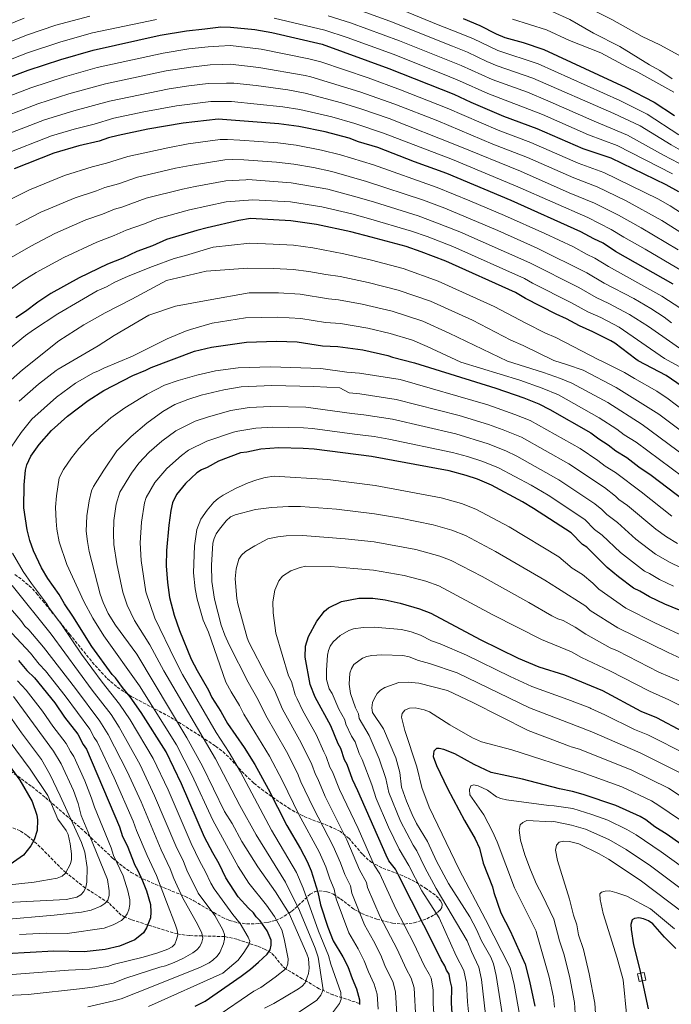
# Model space of a CAD drawing. Units: metres. Extents: x 627055 to 629696, y 4775885 to 4778243.
# Drawn here: x 627514 to 627867, y 4776311 to 4776843 of the extents above; entities that cross this region are included whole.
import ezdxf

# ---------------------------------------------------------------- set-up
doc = ezdxf.new("R2010")
doc.units = ezdxf.units.M
doc.header["$MEASUREMENT"] = 0
doc.linetypes.add('DGN Style 3', pattern=[2.435891, 1.739922, -0.695969])
for name, color, linetype, lineweight in [('Barranco lineal', 142, 'DGN Style 3', 13), ('construcción   en ruinas', 1, 'Continuous', 0), ('contrucción  en ruinas', 1, 'DGN Style 3', 13), ('Curva de nivel directora', 30, 'Continuous', 30), ('Curva de nivel intermedia', 30, 'Continuous', 0), ('Zona arbolada', 92, 'DGN Style 3', 0)]:
    doc.layers.add(name, color=color, linetype=linetype, lineweight=lineweight)

msp = doc.modelspace()

# ---------------------------------------------------------------- linework, layer by layer
at = {"layer": 'Barranco lineal', "color": 142, "linetype": 'DGN Style 3', "lineweight": 13}
msp.add_polyline3d([(627697.89, 4776311.21, 775), (627683.73, 4776315.73, 767.84), (627676.21, 4776319.1, 763.92), (627667.03, 4776324.54, 759.02), (627658.1, 4776329.92, 755), (627656.3, 4776331.37, 754.1), (627651.81, 4776336.95, 751.44), (627650.16, 4776338.57, 750.54), (627647.02, 4776340.4, 749.05), (627642.83, 4776342.16, 746.99), (627631.65, 4776345.86, 742.46), (627624.99, 4776347.35, 740), (627606.04, 4776347.86, 732.32), (627599.56, 4776348.73, 730), (627583.5, 4776353.6, 725.05), (627574.41, 4776356.52, 721.4), (627571.08, 4776357.79, 720), (627569.12, 4776358.9, 719.1), (627562.36, 4776365.56, 715.53), (627549.7, 4776373.57, 710), (627539.19, 4776381.94, 705), (627535.66, 4776385.2, 703.7), (627526.97, 4776394.05, 702.03), (627523.47, 4776397.47, 700.88), (627518.13, 4776402.07, 697.91), (627514.39, 4776404.53, 695.77), (627504.66, 4776408.43, 690.52)], dxfattribs=at)
at = {"layer": 'construcción   en ruinas', "color": 1, "linetype": 'Continuous', "lineweight": 0}
msp.add_polyline3d([(627852.85, 4776323.78, 852.23), (627849.19, 4776323.05, 851.35), (627848.37, 4776327.17, 851.35), (627852.02, 4776327.9, 852.23)], close=True, dxfattribs=at)
at = {"layer": 'contrucción  en ruinas', "color": 1, "linetype": 'DGN Style 3', "lineweight": 13}
msp.add_polyline3d([(627849.19, 4776323.05, 851.35), (627848.37, 4776327.17, 851.35), (627852.02, 4776327.9, 852.23), (627852.85, 4776323.78, 852.23), (627849.19, 4776323.05, 851.35)], dxfattribs=at)
at = {"layer": 'Curva de nivel directora', "color": 30, "linetype": 'Continuous', "lineweight": 30, "flags": 128}
for points, elevation in [([(627754.04, 4776843.93), (627762.99, 4776840.15), (627771.96, 4776835.64), (627776.56, 4776833.7), (627786.44, 4776830.98), (627797.67, 4776827.26), (627842.11, 4776806.76)], 650), ([(627504.86, 4776810.86), (627518.84, 4776815.98), (627536.51, 4776821.85), (627553.93, 4776826.93), (627590.23, 4776834.93), (627604.46, 4776837.36), (627614.29, 4776838.4), (627622.96, 4776839.57), (627628.29, 4776839.34), (627641.28, 4776838.07), (627650.62, 4776836.36), (627677.71, 4776830.06), (627713.88, 4776817.03), (627749.02, 4776803.11), (627758.22, 4776798.78), (627775.81, 4776791.25), (627793.87, 4776784.58), (627818.8, 4776773.7), (627833.89, 4776768.6), (627863.74, 4776754.26), (627870.49, 4776750.36)], 675), ([(627842.11, 4776806.76), (627857.35, 4776798.81), (627868.31, 4776791.49)], 650), ([(627867.63, 4776700.35), (627836.5, 4776717.99), (627829.77, 4776722.39), (627824.77, 4776724.73), (627817.78, 4776728.64), (627780, 4776745.6), (627745.14, 4776760.15), (627727.7, 4776766.42), (627707.89, 4776774.15), (627697.51, 4776777.33), (627692.36, 4776779.33), (627679.32, 4776782.75), (627665.11, 4776785.64), (627654.42, 4776787.1), (627621.52, 4776789.6), (627602.66, 4776787.48), (627583.4, 4776784.11), (627567.36, 4776780.71), (627562.24, 4776779.4), (627557.08, 4776777.64), (627546.24, 4776775.1), (627532.62, 4776771.09), (627511.1, 4776762.63)], 700), ([(627872.55, 4776644.95), (627863.87, 4776650.82), (627848.77, 4776658.9), (627847.46, 4776659.77), (627836.07, 4776668.36), (627833.94, 4776669.66), (627824.27, 4776674.58), (627816.97, 4776677.66), (627809.99, 4776681.56), (627804.41, 4776684.09), (627787.82, 4776692.58), (627782.4, 4776695.7), (627744.62, 4776712.8), (627731.25, 4776717.76), (627723.19, 4776720.61), (627704.32, 4776725.75), (627693.37, 4776728.62), (627674.76, 4776732.65), (627660.85, 4776734.56), (627639.04, 4776735.74), (627632.77, 4776734.76), (627615.61, 4776730.73), (627609.94, 4776729.31), (627593.58, 4776724.38), (627586.04, 4776721.09), (627577.54, 4776718.01), (627569.93, 4776714.42), (627561.62, 4776711.05), (627546.34, 4776703.66), (627530.98, 4776695.31), (627524.05, 4776690.64), (627517.31, 4776685.49), (627512.16, 4776682.16)], 725), ([(627609.01, 4776309.63), (627614.5, 4776312.34), (627634, 4776325.98), (627638.98, 4776329.77), (627643.4, 4776333.4), (627648.05, 4776337.85), (627649.63, 4776340.25), (627650.27, 4776342.67), (627650.11, 4776345.46), (627648.07, 4776350.39), (627644.2, 4776355.86), (627642.12, 4776358.03), (627640.65, 4776360.19), (627637.97, 4776362.68), (627632.33, 4776368.88), (627625.73, 4776379.03), (627622.09, 4776386.73), (627618.57, 4776392.58), (627614.2, 4776401.18), (627601.77, 4776430.01), (627593.34, 4776447.21), (627579.83, 4776468.47), (627573.94, 4776477.11), (627569.8, 4776482.06), (627565.96, 4776487.31), (627564.18, 4776489.17), (627553.27, 4776504.3), (627543, 4776520.62), (627538.35, 4776527.31), (627535.57, 4776532.34), (627529.47, 4776540.97), (627525.95, 4776546.82), (627521.6, 4776556.03), (627519.59, 4776561.54), (627518.2, 4776567.35), (627516.34, 4776579.29), (627516.61, 4776591.69), (627517.35, 4776599.63), (627518.06, 4776602.59), (627520.18, 4776607.22), (627524.67, 4776613.56), (627531.29, 4776621.06), (627540.03, 4776628.81), (627551.2, 4776637.4), (627559.64, 4776642.82), (627575.33, 4776650.86), (627582.38, 4776653.74), (627585.36, 4776655.24), (627608.8, 4776663.96), (627617.89, 4776666.21), (627636.82, 4776668.86), (627653.03, 4776669.39), (627664.2, 4776669.09), (627677.89, 4776666.98), (627686.28, 4776666.51), (627699.79, 4776664.81), (627713.31, 4776661.73), (627715.88, 4776660.75), (627727.71, 4776657.7), (627771.71, 4776644.05), (627786.8, 4776638.72), (627795.03, 4776635.48), (627800.85, 4776632.47), (627823.11, 4776619.84), (627827.44, 4776616.64), (627832.55, 4776613.43), (627836.62, 4776610.13), (627842.5, 4776606.49), (627849.12, 4776601.44)], 750), ([(627883.78, 4776518.71), (627863.11, 4776527.1), (627854.85, 4776531.06), (627849.6, 4776534.21), (627846.23, 4776535.79), (627838.01, 4776542.03), (627832.03, 4776546.95), (627820.91, 4776557.94), (627818.66, 4776559.5), (627812.51, 4776565.78), (627792.15, 4776579.01), (627786.16, 4776582.55), (627769.29, 4776591.62), (627761.77, 4776594.81), (627755.75, 4776596.83), (627746.52, 4776599.34), (627704.39, 4776607.01), (627673.49, 4776611.03), (627667.43, 4776611.46), (627654.42, 4776611.74), (627644.63, 4776611.05), (627637, 4776609.4), (627633.6, 4776609.02), (627621.7, 4776604.57), (627615.55, 4776601.06), (627612.49, 4776599.91), (627610.02, 4776598.14), (627603.81, 4776592.45), (627599.02, 4776586.56), (627596.9, 4776582.02), (627595.92, 4776577.88), (627594.82, 4776569.92), (627593.6, 4776556.27), (627593.49, 4776547.83), (627594.14, 4776538.94), (627595.17, 4776530.71), (627597.8, 4776521.18), (627600.55, 4776512.98), (627606.89, 4776497.34), (627610.1, 4776491.2), (627616.25, 4776480.73), (627618.19, 4776476.74), (627622.98, 4776469.04), (627626.49, 4776462.58), (627635.62, 4776449.62), (627641.3, 4776440.38), (627648.5, 4776427.22), (627658.7, 4776407.49), (627666.01, 4776394.88), (627669.62, 4776387.93), (627671.83, 4776382.9), (627675.52, 4776371.27), (627676.89, 4776364.56), (627680.82, 4776352.5), (627683.76, 4776344.96), (627689.03, 4776336.34), (627691.65, 4776331.12), (627693.94, 4776324.69), (627696.39, 4776319.11), (627697.89, 4776313.12), (627697.89, 4776310.63)], 775), ([(627849.12, 4776601.44), (627855.78, 4776596.99), (627873.7, 4776583.34)], 750), ([(627748.88, 4776295.15), (627747.7, 4776311.35), (627747.88, 4776319.94), (627746.94, 4776323.5), (627746.51, 4776327.05), (627745.05, 4776329.08), (627744.18, 4776331.45), (627742.12, 4776334.72), (627739.56, 4776340.03), (627719.31, 4776380.19), (627717.37, 4776383.77), (627713.93, 4776388.39), (627712.47, 4776391.46), (627697.02, 4776426.16), (627694.12, 4776432.28), (627691.25, 4776440.43), (627689.79, 4776442.99), (627687.89, 4776449.1), (627686.43, 4776451.65), (627682.5, 4776461.34), (627673.95, 4776476.82), (627671.24, 4776483.75), (627668.51, 4776498.53), (627668.8, 4776504.38), (627670.44, 4776509.71), (627674.85, 4776517.89), (627679.12, 4776523.41), (627681.23, 4776525.18), (627688.27, 4776528.58), (627697.53, 4776530.45), (627705.15, 4776530.37), (627711.86, 4776529.46), (627719.97, 4776527.77), (627730.4, 4776524.67), (627736.56, 4776522.21), (627763.18, 4776508.03), (627783.87, 4776498.02), (627794.97, 4776493.3), (627808.91, 4776488.89), (627829.38, 4776480.41), (627850.12, 4776469.37), (627858.58, 4776465.82), (627872.92, 4776458.28)], 800), ([(627513.61, 4776496.66), (627518.1, 4776491.34), (627522.26, 4776487.25), (627533.16, 4776473.75), (627538.46, 4776466.04), (627545.55, 4776456.77), (627548.46, 4776451.24), (627550.23, 4776448.77), (627568.15, 4776406.75), (627569.86, 4776401.55), (627572.22, 4776396.55), (627576.5, 4776385.91), (627577.96, 4776383.45), (627580.61, 4776377.53), (627582.71, 4776372.04), (627584.85, 4776364.76), (627585.09, 4776360.57), (627584.86, 4776357.41), (627582.74, 4776352.05), (627581.17, 4776349.35), (627576.52, 4776345.5), (627568.2, 4776342.2), (627560.39, 4776340.26), (627549.04, 4776339.12), (627532.7, 4776339.45), (627507.09, 4776337.91)], 725), ([(627501.59, 4776449.02), (627514.28, 4776432.03), (627521.01, 4776420.34), (627523.45, 4776413.01), (627523.84, 4776410.55), (627523.7, 4776404.79), (627522.08, 4776399.65), (627520.18, 4776396.35), (627516.24, 4776391.35), (627507.18, 4776385.09)], 700), ([(627928.18, 4776357.41), (627864.41, 4776402.49), (627857.77, 4776406.77), (627852.93, 4776410.49), (627849.77, 4776412.29), (627836.64, 4776418.3), (627819.05, 4776424.14), (627813.13, 4776425.82), (627806.16, 4776427.26), (627786.21, 4776432.49), (627769.14, 4776436.08), (627760.01, 4776440.47), (627749.61, 4776446.19), (627743.51, 4776448.47), (627741.1, 4776449.12), (627739.64, 4776449.15), (627738.11, 4776447.62), (627737.85, 4776444.79), (627739.63, 4776439.9), (627745.66, 4776427.51), (627754.85, 4776410.17), (627760.62, 4776400.18), (627762.94, 4776395.12), (627764.9, 4776387.04), (627769.95, 4776374.26), (627770.69, 4776371.18), (627774.51, 4776360.26), (627779.48, 4776350.45), (627787.52, 4776332.32), (627790.02, 4776323.29), (627792.84, 4776309.77)], 825), ([(627869.12, 4776340.8), (627862.94, 4776347.07), (627856.57, 4776354.19), (627854.26, 4776355.83), (627851.54, 4776356.98), (627849.08, 4776357.39), (627846.81, 4776357.12), (627845.49, 4776356.33), (627844.81, 4776353.92), (627844.91, 4776351.17), (627846.19, 4776342.89), (627849.48, 4776330.04), (627854.07, 4776308.18)], 850)]:
    msp.add_lwpolyline(points, dxfattribs=dict(at, elevation=elevation))
at = {"layer": 'Curva de nivel intermedia', "color": 30, "linetype": 'Continuous', "lineweight": 0, "flags": 128}
for points, elevation in [([(627694.54, 4776895.13), (627708.34, 4776891.9), (627726.19, 4776886.33), (627738.01, 4776882.02), (627776.26, 4776869.15), (627788.09, 4776863.71), (627796.11, 4776860.65), (627806.31, 4776857.35), (627811.86, 4776854.79), (627817.46, 4776852.34), (627821.79, 4776849.73), (627834.41, 4776843.45), (627850.83, 4776834.3), (627860.46, 4776829.73), (627886.64, 4776815.61)], 635), ([(627706.16, 4776882.7), (627725.69, 4776876.26), (627749.18, 4776867.44), (627772.58, 4776859.11), (627783.47, 4776853.99), (627802.16, 4776847.81), (627811.75, 4776843.48), (627824.58, 4776836.1), (627838.82, 4776828.91), (627854.84, 4776818.92), (627860.38, 4776815.94), (627867.1, 4776811.46)], 640), ([(627694.89, 4776849.55), (627714.44, 4776842.58), (627748.2, 4776829.12), (627756.36, 4776825.75), (627766.86, 4776820.73), (627772.47, 4776818.43), (627791.74, 4776811.81), (627835.63, 4776792.57), (627849.77, 4776785.86), (627866.52, 4776775.58), (627876.73, 4776769.86)], 660), ([(627717.27, 4776850.15), (627740.52, 4776840.54), (627751.12, 4776836.53), (627759.67, 4776832.95), (627772.86, 4776826.7), (627794.71, 4776819.53), (627838.87, 4776799.67), (627853.56, 4776792.33), (627870.64, 4776781.16)], 655), ([(627336.22, 4776708.52), (627339.99, 4776713.17), (627346.63, 4776719.97), (627354.99, 4776729.57), (627371.98, 4776745.73), (627384.45, 4776755.04), (627392.51, 4776761.85), (627402.38, 4776768.26), (627409.16, 4776773.41), (627436.25, 4776788.53), (627452.92, 4776797.17), (627460.8, 4776801.68), (627471.84, 4776806.84), (627485.12, 4776812.42), (627518.36, 4776825.4), (627536.34, 4776831.48), (627553.64, 4776836.24), (627588.24, 4776843.42)], 670), ([(627339.85, 4776725.95), (627347.6, 4776734.42), (627364.17, 4776750.2), (627379.14, 4776761.35), (627387.25, 4776767.85), (627396.55, 4776773.79), (627404.44, 4776779.68), (627432.24, 4776795.63), (627456.24, 4776808.52), (627466.57, 4776813.58), (627481.99, 4776820.55), (627517.84, 4776834.94), (627533.78, 4776840.38), (627552.16, 4776845.27)], 665), ([(627467.81, 4776823.52), (627478.58, 4776828.57), (627490.51, 4776833.23), (627500.85, 4776837.95), (627516.58, 4776844.24)], 660), ([(627651.91, 4776844.21), (627679.19, 4776837.76), (627691.28, 4776833.73), (627716.26, 4776824.67), (627744.68, 4776813.38), (627752.03, 4776810.38), (627767.41, 4776803.4), (627796.9, 4776792.07), (627821.84, 4776781.06), (627837.31, 4776775.31), (627867.22, 4776759.97)], 670), ([(627680.97, 4776845.38), (627693.08, 4776841.62), (627719.53, 4776831.96), (627753.04, 4776818.55), (627769.69, 4776810.97), (627788.77, 4776804.09), (627799.93, 4776799.56), (627824.88, 4776788.42), (627842.99, 4776780.96), (627862.41, 4776770.01), (627870.7, 4776765.68)], 665), ([(627780.71, 4776843.58), (627799.07, 4776837.89), (627811.64, 4776832.17), (627828.46, 4776825.5), (627842.87, 4776817.74), (627848.5, 4776815.07), (627868.05, 4776804.18)], 645), ([(627493.27, 4776796.14), (627520.26, 4776806.54), (627538.46, 4776812.5), (627556.08, 4776817.55), (627591.82, 4776825.28), (627605.59, 4776827.55), (627616.13, 4776828.68), (627621.84, 4776829.09), (627628.17, 4776829.32), (627644.85, 4776827.38), (627670.55, 4776822.21), (627677.07, 4776820.5), (627702.74, 4776811.93), (627720.12, 4776805.51), (627745.41, 4776795.51), (627772.95, 4776783.66), (627790.64, 4776776.98), (627816.32, 4776765.73), (627830.18, 4776760.74), (627859.3, 4776746.44), (627866.01, 4776742.58), (627881.95, 4776732.3)], 680), ([(627876.74, 4776725.25), (627861.52, 4776734.79), (627841.9, 4776745.47), (627826.51, 4776752.97), (627813.83, 4776757.75), (627788.78, 4776768.8), (627770.1, 4776776.07), (627740.26, 4776788.58), (627717.06, 4776797.67), (627698.12, 4776804.43), (627671.69, 4776812.51), (627668.57, 4776813.17), (627643.5, 4776817.59), (627628.05, 4776819.26), (627623.93, 4776819.05), (627617.28, 4776818.86), (627606.72, 4776817.75), (627593.41, 4776815.63), (627560.65, 4776808.74), (627540.73, 4776803.21), (627523.94, 4776797.89), (627497.73, 4776787.76)], 685), ([(627502.18, 4776779.39), (627527.63, 4776789.19), (627543.37, 4776794.05), (627562.8, 4776799.38), (627595, 4776805.99), (627605.59, 4776807.65), (627616.12, 4776808.86), (627626.01, 4776809.02), (627629.93, 4776809.09), (627642.15, 4776807.81), (627659.21, 4776805.37), (627668.66, 4776803.67), (627688.22, 4776798.45), (627698.73, 4776795.22), (627714, 4776789.83), (627751.29, 4776775.21), (627785.09, 4776761.39), (627811.35, 4776749.76), (627825.12, 4776744.19), (627838.01, 4776737.69), (627850.41, 4776730.79), (627870.37, 4776718.92)], 690), ([(627505.53, 4776770.51), (627531.32, 4776780.51), (627543.61, 4776784.23), (627554.4, 4776786.91), (627565.16, 4776790.06), (627581.41, 4776793.54), (627599.05, 4776796.78), (627617.52, 4776799.1)], 695), ([(627617.52, 4776799.1), (627628.74, 4776799.06), (627656.58, 4776796.27), (627665.65, 4776794.86), (627683.05, 4776790.84), (627695.54, 4776787.27), (627710.95, 4776781.99), (627748.21, 4776767.68), (627783.69, 4776752.99), (627821.45, 4776736.42), (627834.13, 4776729.91), (627841.02, 4776725.63), (627852.54, 4776719.23), (627872.75, 4776707.28)], 695), ([(627572.61, 4776769.44), (627594.22, 4776774.1), (627605.25, 4776776.13), (627622.56, 4776778.58), (627626.54, 4776778.6), (627633.22, 4776778.21), (627653.84, 4776776.69), (627663.76, 4776775.45), (627677.42, 4776772.87), (627687.69, 4776770.33), (627705.47, 4776764.88), (627740, 4776752.52), (627757.69, 4776745.39), (627776.38, 4776737.47), (627798.15, 4776727.68), (627813.77, 4776720.41), (627820.82, 4776716.53), (627825.36, 4776714.43), (627832.69, 4776709.85), (627861.58, 4776693.76), (627871.75, 4776687.11)], 705), ([(627507.2, 4776745.2), (627519.55, 4776751.38), (627538.42, 4776759.08), (627553.33, 4776763.81), (627561.17, 4776765.72), (627572.61, 4776769.44)], 705), ([(627512.05, 4776732.13), (627525.69, 4776739.19), (627544.22, 4776747.07), (627555.72, 4776750.83), (627560.22, 4776752.61), (627567.62, 4776754.61), (627577.85, 4776758.18), (627598.45, 4776762.97), (627606.3, 4776764.5), (627625.08, 4776767.6), (627629.09, 4776767.79), (627635.39, 4776767.56), (627653, 4776766.3), (627662.41, 4776765.26), (627673.05, 4776763.42), (627683.02, 4776761.29)], 710), ([(627683.02, 4776761.29), (627701.81, 4776755.9), (627732.52, 4776745.72), (627744.1, 4776741.38), (627772.76, 4776729.35), (627794.04, 4776719.76), (627820.95, 4776706.47), (627830.4, 4776700.89), (627846.32, 4776692.51), (627855.54, 4776687.16), (627862.76, 4776682.45), (627866.7, 4776679.42)], 710), ([(627507.1, 4776713.26), (627520.23, 4776720.88), (627533.17, 4776727.62), (627550.02, 4776735.06), (627559, 4776738.14), (627565.49, 4776740.9), (627569.35, 4776741.86), (627582.57, 4776746.76), (627602.28, 4776751.75), (627609.13, 4776753.17), (627625.66, 4776756.24), (627636.44, 4776756.82), (627637.57, 4776756.9), (627661.06, 4776755.08), (627680.77, 4776751.65)], 715), ([(627680.77, 4776751.65), (627696.75, 4776747.44), (627706.11, 4776744.59), (627729.74, 4776737.25), (627738.81, 4776733.91), (627752.31, 4776728.61), (627790.16, 4776711.74), (627816.54, 4776698.51), (627825.92, 4776693.15), (627832.91, 4776689.82), (627843.94, 4776683.92), (627854.31, 4776677.42), (627878.76, 4776660.31)], 715), ([(627487.65, 4776682.04), (627515.57, 4776701.95), (627523.07, 4776706.68), (627537.99, 4776714.73), (627555.82, 4776723.05), (627565.19, 4776726.56), (627571.76, 4776729.54), (627581.77, 4776732.88), (627588.34, 4776735.65), (627606.11, 4776740.53), (627625.94, 4776744.76), (627640.27, 4776745.98), (627660.59, 4776744.8), (627677.63, 4776742.18), (627693.84, 4776738.3), (627702.8, 4776735.81)], 720), ([(627702.8, 4776735.81), (627726.17, 4776729.02), (627734.54, 4776726.03), (627748.46, 4776720.71), (627787.17, 4776703.28), (627791.53, 4776700.82), (627812.66, 4776690.28), (627821.44, 4776685.4), (627828.59, 4776682.2), (627838.51, 4776677.04), (627862.91, 4776660.04), (627872.5, 4776654.91)], 720), ([(627509.23, 4776665.91), (627517.33, 4776672.44), (627521.56, 4776675.57), (627534.77, 4776684.26), (627546.44, 4776691.13), (627556.07, 4776696.62), (627561.07, 4776698.8), (627565.65, 4776701.42), (627572.89, 4776704.55), (627586.1, 4776709.9), (627597.7, 4776714.15), (627603.85, 4776715.88), (627618.81, 4776720.25), (627638.69, 4776722.51), (627651.3, 4776721.96), (627662.24, 4776721.34), (627672.65, 4776719.94), (627689.51, 4776716.75), (627704.51, 4776713.22), (627721.52, 4776708.7), (627740.51, 4776701.96), (627770.74, 4776688.28), (627788.35, 4776679)], 730), ([(627503.31, 4776643.2), (627515.64, 4776654.03), (627535.28, 4776669.55), (627548.83, 4776678.27), (627560.42, 4776684.8), (627574.84, 4776692.12), (627593.66, 4776702.21), (627615.05, 4776707.27), (627637.66, 4776708.93), (627651.73, 4776708.82), (627662.11, 4776708.3), (627670.54, 4776707.23), (627679.82, 4776705.46), (627687.6, 4776704.41), (627702.71, 4776701.21), (627718.86, 4776697.1), (627736.41, 4776691.13), (627759.08, 4776680.87), (627779.82, 4776670.05), (627786.44, 4776667.07), (627803.18, 4776659)], 735), ([(627513.89, 4776636.93), (627524.38, 4776646.21), (627533.86, 4776653.61), (627534.96, 4776654.37), (627556.56, 4776666.92), (627565.35, 4776672.58), (627584.05, 4776683.5), (627598.38, 4776688.43), (627616.2, 4776691.66), (627638.21, 4776695.62), (627654.16, 4776695.56), (627665.95, 4776694.87), (627681.15, 4776692.27), (627686.65, 4776691.76), (627699.45, 4776689.46), (627715.71, 4776685.62), (627732.31, 4776680.3), (627746.5, 4776673.85), (627777.99, 4776658.57), (627797.59, 4776652.5), (627806.64, 4776649.3), (627812.91, 4776646.67), (627832.25, 4776636.21), (627850.92, 4776624.29), (627884.23, 4776599.61)], 740), ([(627509.48, 4776612.11), (627515.01, 4776620.1), (627520.83, 4776627.22), (627534.16, 4776639.07), (627544.31, 4776646.73), (627553.65, 4776652.11), (627556.85, 4776653.34), (627559.69, 4776654.79), (627575.15, 4776661.4), (627594.02, 4776670.66), (627603.84, 4776674.84), (627606.64, 4776675.76), (627618.28, 4776679.11), (627636.27, 4776682.08), (627653.6, 4776682.48), (627666.32, 4776681.8), (627679.52, 4776679.63), (627687.7, 4776678.94), (627702.54, 4776676.49), (627714.5, 4776673.63), (627726.59, 4776670), (627734.62, 4776666.56), (627752.72, 4776658.13), (627784.65, 4776648.28), (627796.72, 4776644.01), (627805.56, 4776640.35), (627827.68, 4776628.03), (627837.11, 4776621.82), (627841.1, 4776618.8), (627847.6, 4776614.8)], 745), ([(627788.35, 4776679), (627798.29, 4776674.01), (627804.23, 4776671.39), (627827.41, 4776659.42), (627828.78, 4776658.89), (627841.39, 4776652.59), (627846.69, 4776649.24), (627858.84, 4776642.42), (627865, 4776638.34), (627880.13, 4776626.67)], 730), ([(627803.18, 4776659), (627810.53, 4776656.72), (627818.9, 4776653.71), (627836.82, 4776644.4), (627859.89, 4776630.03), (627888.53, 4776608.52)], 735), ([(627619.69, 4776303.44), (627640.78, 4776317.89), (627644.53, 4776319.82), (627652.28, 4776325.34), (627658.35, 4776330.11), (627659.25, 4776332.6), (627659.34, 4776335.26), (627657.29, 4776346.18), (627655.94, 4776350.94), (627651.95, 4776358.23), (627647.65, 4776364.24), (627638.07, 4776376.3), (627632.43, 4776385.25), (627618.68, 4776410.32), (627607.36, 4776434.88), (627598.96, 4776451), (627578.89, 4776483.04), (627559.61, 4776510.02), (627553.75, 4776519.64), (627548.92, 4776528.64), (627539.68, 4776548.59), (627535.48, 4776560.98), (627534.24, 4776567.82), (627533.87, 4776572.01), (627533.61, 4776579.63), (627534.01, 4776585.86), (627535.58, 4776595.53), (627537.84, 4776599.98), (627542.18, 4776606.29), (627546.2, 4776611.42), (627552.68, 4776618.39), (627563.54, 4776628), (627570.98, 4776633.42), (627583.16, 4776640.81), (627592.48, 4776645.59), (627599.91, 4776648.16), (627610.06, 4776651.08), (627620.11, 4776653.37), (627632.33, 4776655), (627649.95, 4776655.56), (627677.15, 4776654.6), (627691.09, 4776652.75), (627697.94, 4776652.16), (627719.92, 4776648.72), (627767.4, 4776634.98), (627781.97, 4776629.84), (627790.32, 4776626.47), (627817.33, 4776611.4), (627826.98, 4776604.91), (627830.92, 4776601.83), (627836.5, 4776598.35), (627850.39, 4776587.97), (627866.94, 4776574.79)], 755), ([(627869.91, 4776559.95), (627863.97, 4776563.51), (627858.22, 4776567.73), (627843.02, 4776580.46), (627838.17, 4776583.84), (627836.42, 4776585.63), (627830.5, 4776590.21), (627811.26, 4776603.15), (627785.61, 4776617.46), (627775.74, 4776621.49), (627767.69, 4776624.36), (627751.84, 4776629.21), (627717.77, 4776637.98), (627698.23, 4776641.04), (627692.46, 4776641.56), (627687.43, 4776644.18), (627673.35, 4776644.98), (627650.52, 4776645.48), (627634.06, 4776644.78), (627624.62, 4776643.17), (627612.35, 4776640.16), (627605.11, 4776637.96), (627598.15, 4776635.12), (627591.64, 4776631.38), (627582.91, 4776625.09), (627574.49, 4776617.82), (627566.76, 4776610.07), (627559.64, 4776599.75), (627554.1, 4776590.76), (627553.1, 4776588.46), (627551.68, 4776582.99), (627550.46, 4776575), (627550.2, 4776566.72), (627550.8, 4776561.14), (627551.81, 4776555.67), (627557.71, 4776532.55), (627559.39, 4776527.98), (627562.05, 4776522.19), (627565.94, 4776515.74), (627577.49, 4776500.03), (627604.58, 4776454.79), (627613.05, 4776439.48), (627625.04, 4776415.06), (627629.11, 4776408.49), (627634.42, 4776398.8), (627642.94, 4776385.01), (627652.6, 4776371.57), (627659.95, 4776359.8), (627669.57, 4776338), (627670.4, 4776335.52), (627670.82, 4776330.18), (627670.44, 4776327.35), (627668.66, 4776322.39), (627667.04, 4776320.48), (627664.98, 4776318.98), (627651.69, 4776311.09), (627646.54, 4776308.68)], 760), ([(627871.58, 4776547.01), (627866.04, 4776549.72), (627858.06, 4776554.27), (627847.46, 4776562.38), (627837.51, 4776571.29), (627831.68, 4776575.72), (627829.04, 4776578.42), (627825.3, 4776581.46), (627805.79, 4776594.52), (627783.13, 4776607.31), (627777.22, 4776610.1), (627767.63, 4776613.84), (627750.07, 4776619.25), (627715.77, 4776627.21), (627700.25, 4776629.67), (627693.84, 4776630.38), (627668.86, 4776633.76), (627650.07, 4776634.18), (627638.33, 4776633.53), (627628.35, 4776631.91), (627616.25, 4776628.59), (627609.09, 4776626.19), (627598.59, 4776620.89), (627591.1, 4776615.33), (627584.26, 4776609.36), (627578.69, 4776603.41), (627574.66, 4776598.1), (627568.37, 4776587.85), (627566.43, 4776581.29), (627565.15, 4776572.39), (627564.89, 4776565.33), (627565.07, 4776559.52), (627566.75, 4776548.95), (627569.99, 4776533.59), (627572.39, 4776526.55), (627576.34, 4776518.35), (627584.49, 4776505.17), (627592.06, 4776491.13), (627620.09, 4776443.54), (627633.28, 4776418.33), (627642.13, 4776402.43), (627658.04, 4776376.7), (627665.6, 4776361.39), (627673.97, 4776341), (627675.59, 4776336.12), (627678.02, 4776320.94), (627678.4, 4776318.47), (627677.11, 4776315.57), (627674.98, 4776312.99), (627661.76, 4776304.13)], 765), ([(627867.8, 4776536.86), (627860.28, 4776540.45), (627854.84, 4776543.76), (627852.14, 4776545.03), (627839.16, 4776555.14), (627829.29, 4776564.47), (627825.17, 4776567.61), (627819.8, 4776572.94), (627800.02, 4776586.09), (627790.84, 4776591.55), (627773.25, 4776600.86), (627764.7, 4776604.33), (627756.48, 4776607.02), (627748.3, 4776609.3), (627713.81, 4776616.43), (627705.89, 4776617.82), (627695.22, 4776619.2), (627672.47, 4776622.22), (627667.63, 4776622.65), (627651.09, 4776622.95), (627641.94, 4776622.33), (627632.25, 4776620.68), (627629.76, 4776620.19), (627615.4, 4776615.38), (627605.54, 4776610.4), (627601.66, 4776607.61), (627593.78, 4776600.64), (627587.31, 4776593.02), (627582.64, 4776584.94), (627581.62, 4776582.05), (627580.03, 4776571.61), (627579.39, 4776560.38), (627579.94, 4776550.86), (627582.4, 4776533.87), (627587.34, 4776519.67), (627598.22, 4776496.86), (627602.32, 4776489.1), (627620.39, 4776457.8), (627627.52, 4776446.99), (627633.67, 4776436.43), (627650.43, 4776404.99), (627663.84, 4776382.05), (627667.56, 4776373.45), (627675.86, 4776350.35), (627681.22, 4776337.13), (627682.52, 4776332.47), (627687.93, 4776317.04), (627688.04, 4776313.48), (627687.18, 4776311.1), (627682.8, 4776305.36)], 770), ([(627847.6, 4776614.8), (627879.18, 4776591.32)], 745), ([(627708.05, 4776308.03), (627707.51, 4776316.24), (627705.95, 4776321.58), (627702.84, 4776328.2), (627700.56, 4776334.24), (627697.34, 4776340.65), (627692.22, 4776349.33), (627685.38, 4776367.69), (627684.28, 4776373.06), (627681.99, 4776378.51), (627679.75, 4776385.07), (627676.09, 4776393.17), (627665.21, 4776413.44), (627656.38, 4776431.6), (627649.29, 4776445.01), (627635.35, 4776467.64), (627633.04, 4776472.31), (627628.52, 4776479.66), (627625.69, 4776485.04), (627616.22, 4776512.09), (627613.44, 4776518.46), (627610.12, 4776529.85), (627609.13, 4776535.4), (627608.16, 4776544.19), (627608.71, 4776558.74), (627610.07, 4776567.57), (627612.11, 4776573.22), (627615.5, 4776578.11), (627619.14, 4776582.4), (627621.45, 4776584.29), (627624.24, 4776586.17), (627630.85, 4776589.78), (627637.7, 4776592.78), (627642.43, 4776594.43), (627646.93, 4776595.73), (627651.89, 4776596.44), (627680.83, 4776594.63), (627706.41, 4776591.34), (627742.17, 4776584.74), (627753.07, 4776581.67), (627760.89, 4776578.58), (627778.89, 4776569.07), (627805.8, 4776552.71), (627813.09, 4776546.61), (627818.57, 4776543.15), (627824.2, 4776538.51), (627827.41, 4776535.34), (627842, 4776525.07), (627857.68, 4776517.06), (627876.32, 4776508.48)], 780), ([(627718.21, 4776305.43), (627717.51, 4776317.27), (627716.19, 4776322.52), (627711.74, 4776331.72), (627709.47, 4776337.36), (627705.64, 4776344.96), (627700.68, 4776353.71), (627693.86, 4776370.81), (627693.04, 4776374.84), (627689.97, 4776380.98), (627687.68, 4776387.24), (627683.68, 4776396.18), (627672.87, 4776417.18), (627666.31, 4776431.02), (627664.42, 4776435.65), (627658.5, 4776447.45), (627647.28, 4776466.95), (627643.11, 4776475.41), (627637.68, 4776484.98), (627627.52, 4776505.21), (627625.2, 4776510.44), (627623.2, 4776515.82), (627619.62, 4776529.81), (627618.17, 4776539.48), (627617.91, 4776548.28), (627618.67, 4776560.24), (627619.34, 4776562.65), (627620.53, 4776565.22), (627622.2, 4776567.77), (627625.85, 4776572.22), (627628.2, 4776574.43), (627630.65, 4776575.58), (627641.67, 4776578.36), (627650.43, 4776579.47), (627659.5, 4776580.09), (627666.13, 4776579.95), (627685.51, 4776578.58), (627706.17, 4776576.08), (627720.17, 4776573.66), (627737.82, 4776570.14), (627747.99, 4776567.2), (627755.38, 4776564.24), (627771.61, 4776555.59), (627798.18, 4776540.19), (627804.99, 4776535.75), (627820.38, 4776526.1), (627822.78, 4776523.73), (627837.76, 4776514.35), (627864.9, 4776500.96), (627871.89, 4776497.82)], 785), ([(627728.38, 4776302.73), (627727.59, 4776319.69), (627725.9, 4776324.78), (627723.18, 4776329.83), (627718.37, 4776340.48), (627709.14, 4776358.08), (627702.35, 4776373.94), (627701.8, 4776376.62), (627697.96, 4776383.45), (627691.06, 4776399.64), (627679.47, 4776423.17), (627675.48, 4776432.59), (627674.14, 4776435.01), (627672.14, 4776440.35), (627666.5, 4776452.08), (627656.35, 4776470.38), (627652.02, 4776480.72), (627647.76, 4776488.19), (627638.12, 4776506.67), (627637.19, 4776508.99), (627632.24, 4776527.34), (627631.65, 4776530.27), (627630.74, 4776540.8), (627631.28, 4776546.35), (627632.74, 4776551.6), (627634.11, 4776553.69), (627636.34, 4776555.59), (627641.3, 4776558.7), (627648.43, 4776562.5), (627653.88, 4776563.65), (627658.24, 4776564.17), (627667.06, 4776564.33), (627690.2, 4776562.53), (627705.83, 4776560.85), (627728.5, 4776556.78), (627741.48, 4776553.22), (627747.56, 4776550.86), (627764.34, 4776542.11), (627789.58, 4776528.15), (627801.93, 4776520.85), (627805.34, 4776519.15), (627808.2, 4776518.25), (627814.68, 4776514.74), (627820.32, 4776510.91), (627833.54, 4776503.63), (627837.47, 4776501.93), (627859.97, 4776490.43), (627871.78, 4776485.37)], 790), ([(627583.85, 4776309.51), (627623.99, 4776327.54), (627632.28, 4776334.58), (627635.45, 4776338.64), (627638.3, 4776343.2), (627638.74, 4776344.81), (627637.74, 4776347.1), (627633.44, 4776354.32), (627629.42, 4776359.35), (627619.43, 4776373.1), (627617.56, 4776376.18), (627614.5, 4776382.81), (627611.54, 4776387.97), (627606.95, 4776397.63), (627594.46, 4776426.74), (627586.34, 4776443.72), (627573.91, 4776464.53), (627568.12, 4776473.11), (627558.79, 4776484.91), (627547.68, 4776500.13), (627536.7, 4776516.2), (627529.87, 4776525.41), (627528.67, 4776527.6), (627520.57, 4776538.4), (627516.05, 4776544.83), (627510.27, 4776554.73)], 745), ([(627738.54, 4776300.19), (627737.74, 4776311.21), (627737.88, 4776318.58), (627736.67, 4776324.75), (627735.7, 4776327.05), (627732.98, 4776331.6), (627727.28, 4776343.6), (627717.6, 4776362.43), (627709, 4776381.27), (627705.94, 4776385.92), (627697.17, 4776405.81), (627687.15, 4776426.91), (627683.36, 4776436.51), (627681.96, 4776439), (627680.02, 4776444.72), (627678.6, 4776447.21), (627674.5, 4776456.71), (627667.32, 4776469.5), (627664.19, 4776475.91), (627663.25, 4776478.15), (627661.27, 4776485.32), (627659.51, 4776488.43), (627652.73, 4776511.41), (627651.19, 4776522.48), (627651.16, 4776528.46), (627652.1, 4776534.75), (627654.3, 4776539.72), (627656.41, 4776542.37), (627660.89, 4776545.25), (627665.94, 4776547.08), (627668.87, 4776547.67), (627682.43, 4776547.5), (627694.89, 4776546.48), (627705.49, 4776545.61), (627722.14, 4776542.67), (627733.92, 4776539.55), (627740.86, 4776537.06), (627770.12, 4776521.46), (627796.35, 4776507.97), (627812.73, 4776501.3), (627818.01, 4776498.32), (627833.43, 4776491.17), (627854.78, 4776480.02), (627865.31, 4776475.49), (627887.85, 4776464.14)], 795), ([(627550.95, 4776309.36), (627565.11, 4776312.51), (627568.98, 4776313.72), (627577.69, 4776317.16), (627611.59, 4776330.61), (627616.65, 4776333.06), (627618.67, 4776334.53), (627620.93, 4776336.65), (627622.43, 4776338.69), (627624.45, 4776343.32), (627625, 4776345.98), (627624.97, 4776348.49), (627624.14, 4776351.02), (627619.69, 4776358.82), (627610.8, 4776370.76), (627604.54, 4776383.31), (627602.71, 4776387.89), (627598.62, 4776396.34), (627587.14, 4776423.47), (627579.34, 4776440.22), (627567.99, 4776460.59), (627563.58, 4776467.51), (627553.35, 4776480.71), (627531.12, 4776510.86), (627510.19, 4776537.32)], 740), ([(627480.02, 4776314.18), (627518.81, 4776315.98), (627548.2, 4776319.32), (627554.85, 4776320.2), (627564.68, 4776322.18), (627571.54, 4776324.82), (627589.92, 4776330.85), (627593, 4776331.57), (627597.75, 4776333.35), (627602.74, 4776335.67), (627607.82, 4776338.56), (627610.05, 4776340.1), (627611.63, 4776342.04), (627612.74, 4776344.29), (627613.27, 4776346.46), (627612.76, 4776349.15), (627610.59, 4776353.73), (627602.17, 4776368.42), (627597.49, 4776378.76), (627595.55, 4776383.97), (627590.62, 4776394.33), (627579.83, 4776420.19), (627572.34, 4776436.73), (627562.07, 4776456.65), (627557.57, 4776463.93), (627544.4, 4776481.54), (627527.01, 4776503.88), (627519.04, 4776513.2), (627516.9, 4776515.3), (627514.72, 4776518.36), (627502.31, 4776532.58)], 735), ([(627507.8, 4776326.64), (627540.63, 4776329.14), (627551.95, 4776329.66), (627561.85, 4776331.13), (627564.8, 4776332.25), (627580.89, 4776336.13), (627588.96, 4776338.55), (627594.36, 4776340.61), (627596.57, 4776341.78), (627598.06, 4776343.21), (627599.08, 4776345.78), (627599.63, 4776348.28), (627599.28, 4776350.8), (627598.52, 4776353.49), (627593.54, 4776366.07), (627588.25, 4776380.34), (627583.1, 4776391.28), (627577.34, 4776404.69), (627575.58, 4776409.77), (627565.34, 4776433.24), (627556.15, 4776452.71), (627554.46, 4776455.1), (627552.12, 4776459.52), (627538.78, 4776477.64), (627528.2, 4776491.08), (627524.75, 4776494.71), (627519.95, 4776500.73), (627494.43, 4776527.83)], 730), ([(627730.95, 4776510.43), (627726, 4776512.18), (627720.62, 4776513.55), (627705.85, 4776514.77), (627700.02, 4776514.55), (627694.8, 4776513.85), (627692.14, 4776512.94), (627687.55, 4776510.2), (627683.68, 4776506.72), (627682.17, 4776504.41), (627681.25, 4776502.08), (627680.71, 4776499.55), (627680.12, 4776491.52), (627680.15, 4776486.34), (627681.64, 4776481.3), (627683.17, 4776478.83), (627686.86, 4776470.34), (627690, 4776464.63), (627690.63, 4776462.21), (627693.67, 4776455.74), (627695.56, 4776452.64), (627697.77, 4776446.39), (627699.41, 4776443.15), (627704.59, 4776429.5), (627707.04, 4776422.09), (627713.67, 4776406.53), (627719.46, 4776394.59), (627724.6, 4776385.81), (627731.66, 4776372.16), (627741.05, 4776357.51), (627750.35, 4776336.97), (627754.49, 4776328.9), (627755.91, 4776322.06), (627756.4, 4776312.01), (627757.99, 4776295.78)], 805), ([(627875.46, 4776445.71), (627853.89, 4776456.47), (627846.75, 4776459.38), (627830.66, 4776467.37), (627823.16, 4776470.76), (627822.54, 4776471.01), (627810.62, 4776475.67), (627791.28, 4776482.71), (627779.42, 4776488.11), (627755.87, 4776499.61), (627741.7, 4776505.7), (627737, 4776507.41), (627730.95, 4776510.43)], 805), ([(627871.1, 4776436.12), (627849.81, 4776446.82), (627823.6, 4776458.18), (627810.12, 4776463.35), (627789.86, 4776471.05), (627750.76, 4776490.01), (627735.93, 4776495.03), (627729.96, 4776496.61), (627724.79, 4776498.71), (627721.33, 4776499.32), (627710, 4776499.77), (627704.6, 4776499.36), (627701.92, 4776498.91), (627699.61, 4776497.96), (627694.9, 4776494.56), (627693.59, 4776492.43), (627692.8, 4776489.77), (627692.44, 4776483.94), (627693.06, 4776478.85), (627695.81, 4776471.03)], 810), ([(627514.02, 4776348.38), (627528.55, 4776349.26), (627539.82, 4776349.02), (627559.91, 4776351.89), (627564.73, 4776353.63), (627569.32, 4776356.12), (627571.12, 4776357.83), (627572.26, 4776359.56), (627573.23, 4776361.87), (627573.72, 4776364.74), (627573.67, 4776367.17), (627572.66, 4776372.06), (627570.13, 4776380.12), (627564.96, 4776391.15), (627563.64, 4776395.4), (627554.55, 4776417.4), (627553.01, 4776422.23), (627549.32, 4776431.51), (627543.39, 4776444.81), (627541.63, 4776447.39), (627539.28, 4776451.81), (627532.13, 4776461.24), (627526.59, 4776469.23), (627517.72, 4776480.69), (627513.03, 4776485.75)], 720), ([(627711.7, 4776482.13), (627709.29, 4776480.64), (627707.58, 4776478.82), (627706.02, 4776476.24), (627705.06, 4776473.93), (627704.67, 4776471.03), (627705.03, 4776468.58), (627710.91, 4776459.74), (627717.7, 4776444.01), (627719.72, 4776436.18), (627720.77, 4776428.19), (627723.43, 4776420.57), (627726.44, 4776413.39), (627728.88, 4776408.5), (627734.7, 4776398.7), (627739.67, 4776388.13), (627746.11, 4776375.96), (627757.64, 4776358.06), (627761.29, 4776351.11), (627764, 4776345.06), (627768.99, 4776336.14), (627770.45, 4776332.6), (627771.96, 4776326.29), (627775.23, 4776305.67)], 815), ([(627889.08, 4776411.76), (627865.04, 4776427.57), (627845.26, 4776437.38), (627816.98, 4776448.75), (627812.41, 4776449.98), (627811.58, 4776450.3), (627789.28, 4776458.85), (627759.35, 4776473.9), (627745.66, 4776480.42), (627730.03, 4776484.41), (627724.38, 4776485.02), (627719.2, 4776484.8), (627711.7, 4776482.13)], 815), ([(627504.13, 4776356.38), (627532.88, 4776358.88), (627547.63, 4776360.53), (627552.92, 4776361.69), (627558, 4776363.77), (627560.2, 4776365.15), (627561.78, 4776367.08), (627562.49, 4776369.57), (627562.62, 4776372.08), (627561.73, 4776378.14), (627553.65, 4776397.75), (627547.43, 4776412.86), (627545.72, 4776419.31), (627543.22, 4776426.36), (627536.55, 4776440.86), (627532.44, 4776447.67), (627510.83, 4776477.13)], 715), ([(627503.93, 4776365.61), (627539.29, 4776367.46), (627545.03, 4776368.72), (627547.21, 4776369.96), (627548.93, 4776371.72), (627549.89, 4776374.03), (627550.43, 4776376.69), (627550.69, 4776384.79), (627549.33, 4776393), (627547.58, 4776398.31), (627536.15, 4776423.51), (627530.6, 4776434.82), (627525.89, 4776443.13), (627515.21, 4776457.47), (627505.11, 4776472.07)], 710), ([(627695.81, 4776471.03), (627697.49, 4776467.89), (627697.83, 4776465.4), (627703.24, 4776456.19), (627708.54, 4776443.58), (627712.15, 4776432.84), (627713.87, 4776425.23), (627720.15, 4776409.75), (627726.93, 4776396.7), (627728.92, 4776393.72), (627733.26, 4776384.74), (627739.38, 4776373.3), (627756.3, 4776344.98), (627758.57, 4776339.21), (627762.47, 4776330.75), (627763.93, 4776324.17), (627766.89, 4776298.9)], 810), ([(627882.87, 4776402.79), (627859.95, 4776418.3), (627855.97, 4776420.7), (627839.8, 4776428.32), (627818.41, 4776436.07), (627780.35, 4776448.39), (627763.92, 4776452.74), (627759.19, 4776454.94), (627746.88, 4776461.91), (627735.77, 4776468.91), (627732.98, 4776469.97), (627728, 4776471.02), (627725.01, 4776470.82), (627722.46, 4776469.78), (627721.05, 4776468.03), (627720.68, 4776466.1), (627722.45, 4776458.81), (627729.02, 4776439.23), (627731.65, 4776428.06), (627735.68, 4776417.41), (627751.96, 4776383.58), (627766.2, 4776356.62), (627779.41, 4776330.46), (627781.57, 4776321.4), (627784.62, 4776304.21)], 820), ([(627503.74, 4776374.84), (627522.09, 4776376.79), (627534.53, 4776378.94), (627537.07, 4776380.02), (627539.02, 4776381.6), (627541.67, 4776386.65), (627542.2, 4776389.09), (627542.19, 4776392.14), (627541.5, 4776397.5), (627540.31, 4776402.47), (627539.23, 4776404.71), (627534.82, 4776410.86), (627529.35, 4776423.62), (627519.77, 4776437.98), (627508.4, 4776453.25)], 705), ([(627777.53, 4776421.23), (627774.39, 4776422.05), (627772.07, 4776422.96), (627767.25, 4776426.6), (627762.2, 4776428.92), (627759.74, 4776429.37), (627758.28, 4776428.91), (627757.41, 4776426.89), (627757.68, 4776424.09), (627765.18, 4776413.24), (627769.9, 4776404.24), (627772.36, 4776398.53), (627781.88, 4776373.74), (627793.52, 4776350.2), (627793.74, 4776349.33), (627800.58, 4776325.41), (627802.89, 4776314.54), (627803.45, 4776309.15)], 830), ([(627885.43, 4776375.6), (627861.2, 4776393.13), (627847.59, 4776402.46), (627842.57, 4776405.28), (627832.24, 4776410.25), (627823.67, 4776413.44), (627813.44, 4776416.59), (627803.25, 4776418.14), (627800.44, 4776418.19), (627777.53, 4776421.23)], 830), ([(627888.63, 4776360.72), (627855.46, 4776385.54), (627842.24, 4776394.42), (627832.76, 4776399.82), (627820.18, 4776405.44), (627812.62, 4776407.6), (627803.14, 4776409.55), (627802.05, 4776409.43), (627788.41, 4776410.06), (627786.29, 4776409.13), (627784.96, 4776407.7), (627784.42, 4776404.97), (627785.12, 4776399.45), (627787.38, 4776391.64), (627790.51, 4776383.48), (627793.68, 4776375.65), (627796.95, 4776369.6), (627803.15, 4776356.69), (627806.2, 4776345.09), (627808.62, 4776337.42), (627811.71, 4776325.1), (627814.24, 4776311.72), (627814.61, 4776305.87)], 835), ([(627816.7, 4776397.43), (627811.57, 4776398.8), (627808.37, 4776398.93), (627805.9, 4776398.43), (627804.47, 4776396.71), (627804, 4776394.04), (627805.02, 4776388.54), (627811.65, 4776367.66), (627813.79, 4776359), (627815.49, 4776353.73), (627816.5, 4776348.22), (627819.06, 4776340.39), (627822.29, 4776327.23), (627825.21, 4776311.37), (627826.3, 4776294.47)], 840), ([(627873.45, 4776360.04), (627849.72, 4776377.94), (627832.73, 4776389.14), (627827.69, 4776392.07), (627816.7, 4776397.43)], 840), ([(627868.4, 4776351.59), (627855.36, 4776362.38), (627842.56, 4776369.12), (627837.26, 4776371.01), (627833.32, 4776372.02), (627830.81, 4776371.95), (627828.85, 4776371.35), (627828.03, 4776370.39), (627828.13, 4776367.48), (627829.75, 4776359.84), (627837.33, 4776335.74), (627840.63, 4776323.92), (627842.57, 4776303.82)], 845)]:
    msp.add_lwpolyline(points, dxfattribs=dict(at, elevation=elevation))
at = {"layer": 'Zona arbolada', "color": 92, "linetype": 'DGN Style 3', "lineweight": 0}
for points in [[(627687.64, 4776404.12, 802.12), (627681.11, 4776407.29, 799.72), (627674.26, 4776409.86, 797.84), (627667.44, 4776412.57, 796.47), (627663.08, 4776414.8, 795.84), (627660.56, 4776416.35, 795.67), (627656.36, 4776419.01, 795.93), (627646.08, 4776426.18, 797.53), (627640.75, 4776430.37, 797.38), (627635.38, 4776435.51, 796.24), (627627.09, 4776444.57, 793.88), (627623.48, 4776447.85, 792.74), (627619.87, 4776450.5, 791.61), (627609.8, 4776457.22, 788.4), (627595.45, 4776466.18, 783.61), (627574.51, 4776477.25, 775.63), (627566.52, 4776482.56, 772.67), (627561.14, 4776487.27, 770.87), (627554.51, 4776494.5, 768.93), (627541.49, 4776510.57, 765.8), (627527.42, 4776527.98, 763.88), (627523.81, 4776532.33, 762.97), (627520.49, 4776536.02, 761.7), (627515.03, 4776540.88, 759.15), (627511.05, 4776543.45, 757.36)], [(627509.2, 4776436.88, 713.36), (627515.07, 4776432.7, 714.92), (627520.74, 4776428.45, 716.87), (627528.14, 4776422.53, 720.45), (627541.66, 4776410.84, 729.57), (627549.19, 4776404.19, 734.05), (627564.45, 4776389.78, 742.19), (627569.97, 4776385.24, 744.6), (627574.47, 4776382.07, 746.29), (627578.66, 4776379.67, 747.63), (627585.28, 4776376.58, 749.43), (627603.5, 4776369.15, 753.33), (627608.41, 4776366.69, 754.23), (627619.19, 4776360.32, 754.94), (627623.54, 4776357.9, 755.48), (627627.53, 4776356.08, 756.45), (627632.15, 4776354.81, 757.97), (627636.86, 4776354.24, 759.78), (627643.86, 4776354.35, 762.81), (627648.46, 4776354.99, 765.02), (627652.61, 4776356.09, 767.49), (627655.15, 4776357.18, 769.65), (627659.76, 4776360.01, 775.14), (627661.32, 4776361.07, 776.68), (627663.08, 4776362.44, 778.06), (627671.25, 4776370.29, 783.73), (627673.98, 4776371.65, 785.66), (627676.12, 4776372.02, 787.04), (627680.54, 4776371.57, 789.78), (627683.91, 4776370.22, 791.81), (627687.68, 4776367.75, 793.91), (627695.13, 4776362.04, 797.88), (627699, 4776359.87, 800.13), (627707.28, 4776356.73, 805.1), (627715.88, 4776354.56, 810.18)], [(627715.88, 4776354.56, 810.18), (627722.37, 4776354.11, 814.02), (627727.6, 4776354.78, 817.15), (627734.31, 4776356.98, 821.46), (627738.48, 4776359.12, 824.44), (627740.2, 4776360.35, 825.81), (627741.57, 4776361.66, 827.03), (627742.49, 4776363.05, 828.04), (627742.73, 4776364.85, 828.65), (627742.04, 4776366.45, 828.37), (627740.7, 4776368.12, 827.53), (627738.85, 4776369.83, 826.31), (627734.25, 4776373.19, 823.35), (627728.09, 4776377.02, 820.32), (627721.4, 4776380.27, 818.44), (627710.02, 4776384.56, 815.47), (627704.58, 4776387.43, 813.59), (627702.75, 4776388.8, 812.73), (627699.55, 4776391.92, 810.66), (627692.3, 4776400.44, 804.74), (627687.64, 4776404.12, 802.12)]]:
    msp.add_polyline3d(points, dxfattribs=at)

doc.saveas('drawing.dxf')
